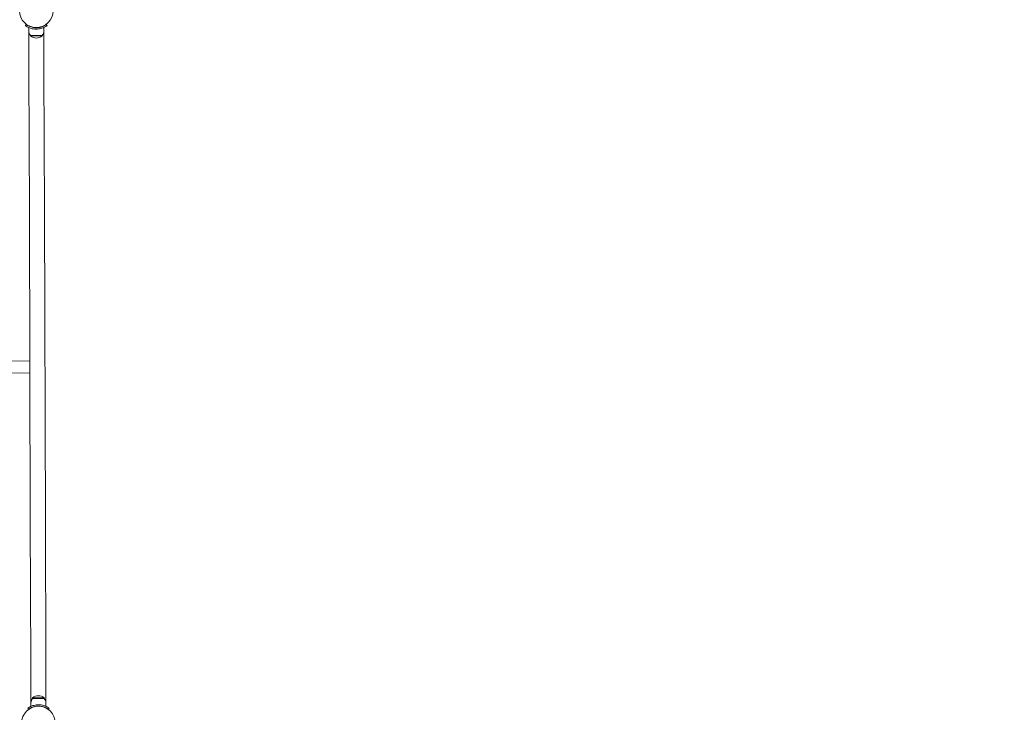
# Model space of a CAD drawing. Units: millimetres. Extents: x 286 to 19638, y 256 to 18705.
# Drawn here: x 10350 to 12577, y 7385 to 8952 of the extents above; entities that cross this region are included whole.
import ezdxf

# ---------------------------------------------------------------- set-up
doc = ezdxf.new("R2010")
doc.units = ezdxf.units.MM
doc.layers.add('Widoczne (ISO)', color=7, linetype='Continuous', lineweight=15)
doc.layers.add('wymiary 100', color=5, linetype='Continuous')
doc.layers.add('wymiary 100 strefy', color=5, linetype='Continuous')
doc.styles.get("Standard").update_dxf_attribs({"font": 'arial.ttf'})
doc.dimstyles.new('FK_rzuty 100_m$0', dxfattribs={"dimscale": 100, "dimtxt": 2.5, "dimasz": 2.5, "dimexe": 1.25, "dimexo": 0.625, "dimtad": 1, "dimlfac": 0.001, "dimrnd": 0.01, "dimzin": 1, "dimdsep": 46, "dimtxsty": 'Standard', "dimblk": 'OBLIQUE', "dimblk1": 'ARCHTICK', "dimblk2": 'OBLIQUE', "dimcen": 2.5, "dimadec": 0, "dimazin": 0, "dimtfac": 1, "dimtmove": 0, "dimatfit": 3, "dimfxl": 1, "dimarcsym": 0})
doc.dimstyles.new('FK_rzuty 100_STREFY', dxfattribs={"dimscale": 100, "dimtxt": 4, "dimasz": 2.5, "dimexe": 1.25, "dimexo": 0.625, "dimgap": 1, "dimtad": 1, "dimdec": 1, "dimlfac": 0.001, "dimrnd": 0.01, "dimzin": 1, "dimdsep": 46, "dimtxsty": 'Standard', "dimblk": 'OBLIQUE', "dimcen": 2.5, "dimadec": 0, "dimazin": 0, "dimtfac": 1, "dimtdec": 1, "dimtmove": 0, "dimatfit": 3, "dimfxl": 1, "dimarcsym": 0})

# ---------------------------------------------------------------- blocks, each defined once
blk = doc.blocks.new('_Oblique')
at = {"color": 0, "linetype": 'ByBlock', "lineweight": -2}
blk.add_line((-0.5, -0.5), (0.5, 0.5), dxfattribs=at)
blk = doc.blocks.new('*D8')
at = {"layer": 'Defpoints', "color": 0, "transparency": 16777216}
for p in [(18836.4, 13204.6), (3391.9, 6696.4), (18836.4, 6154.8)]:
    blk.add_point(p, dxfattribs=at)
at = {"layer": 'wymiary 100 strefy', "color": 0, "lineweight": -2, "transparency": 16777216}
for p, q in [((3391.9, 6758.9), (3391.9, 13329.6)), ((18836.4, 6217.3), (18836.4, 13329.6)), ((3391.9, 13204.6), (18836.4, 13204.6))]:
    blk.add_line(p, q, dxfattribs=at)
at = {"layer": 'wymiary 100 strefy', "color": 0, "lineweight": -2, "transparency": 16777216, "xscale": 200, "yscale": 200, "zscale": 200, "rotation": 180}
blk.add_blockref('_Oblique', (3391.9, 13204.6), dxfattribs=at)
at = {"layer": 'wymiary 100 strefy', "color": 0, "lineweight": -2, "transparency": 16777216, "xscale": 200, "yscale": 200, "zscale": 200}
blk.add_blockref('_Oblique', (18836.4, 13204.6), dxfattribs=at)
at = {"layer": 'wymiary 100 strefy', "color": 0, "transparency": 16777216, "insert": (11114.1, 13457.8), "char_height": 300, "attachment_point": 5}
blk.add_mtext('15.40 m', dxfattribs=at)
blk = doc.blocks.new('*D9')
at = {"layer": 'Defpoints', "color": 0, "transparency": 16777216}
for p in [(16962.8, 12352), (4980.6, 7071.2), (16962.8, 6667)]:
    blk.add_point(p, dxfattribs=at)
at = {"layer": 'wymiary 100', "color": 0, "linetype": 'ByBlock', "lineweight": -2, "transparency": 16777216}
for p, q in [((4980.6, 7133.7), (4980.6, 12477)), ((16962.8, 6729.5), (16962.8, 12477)), ((4980.6, 12352), (16962.8, 12352))]:
    blk.add_line(p, q, dxfattribs=at)
at = {"layer": 'wymiary 100', "color": 0, "lineweight": -2, "transparency": 16777216, "xscale": 250, "yscale": 250, "zscale": 250, "rotation": 180}
blk.add_blockref('_Oblique', (4980.6, 12352), dxfattribs=at)
at = {"layer": 'wymiary 100', "color": 0, "lineweight": -2, "transparency": 16777216, "xscale": 250, "yscale": 250, "zscale": 250}
blk.add_blockref('_Oblique', (16962.8, 12352), dxfattribs=at)
at = {"layer": 'wymiary 100', "color": 0, "transparency": 16777216, "insert": (10971.7, 12542.2), "char_height": 250, "attachment_point": 5}
blk.add_mtext('11.98', dxfattribs=at)
blk = doc.blocks.new('_ArchTick')
at = {"color": 0, "linetype": 'ByBlock', "const_width": 0.15}
blk.add_lwpolyline([(-0.5, -0.5), (0.5, 0.5)], dxfattribs=at)

msp = doc.modelspace()

# ---------------------------------------------------------------- linework, layer by layer
at = {"layer": 'Widoczne (ISO)'}
for p, q in [((10362.965, 8938.966), (10364.711, 8941.405)), ((10370.285, 8927.703), (10370.262, 8934.79)), ((10404.285, 8927.81), (10404.262, 8934.897)), ((10409.772, 8941.547), (10411.534, 8939.118)), ((10370.285, 8927.703), (10370.574, 8835.704)), ((10400.319, 8916.797), (10374.319, 8916.716)), ((10374.319, 8916.716), (10374.322, 8915.716)), ((10374.322, 8915.716), (10400.322, 8915.797)), ((10400.319, 8916.797), (10400.322, 8915.797)), ((10404.285, 8927.81), (10404.574, 8835.81)), ((10370.574, 8835.704), (10371.57, 8519.065)), ((10405.57, 8519.172), (10404.574, 8835.81)), ((10371.57, 8519.065), (10373.787, 7814.349)), ((10407.787, 7814.456), (10405.57, 8519.172)), ((10372.636, 8180.207), (10299.637, 8179.977)), ((10299.722, 8152.977), (10372.721, 8153.207)), ((10373.787, 7814.349), (10374.783, 7497.71)), ((10408.783, 7497.817), (10407.787, 7814.456)), ((10374.783, 7497.71), (10375.073, 7405.711)), ((10408.783, 7497.817), (10409.073, 7405.818)), ((10405.035, 7417.805), (10379.035, 7417.723)), ((10379.038, 7416.723), (10379.035, 7417.723)), ((10405.038, 7416.805), (10405.035, 7417.805)), ((10375.073, 7405.711), (10375.095, 7398.624)), ((10379.038, 7416.723), (10405.038, 7416.805)), ((10388.094, 7399.093), (10388.095, 7398.591)), ((10396.094, 7399.119), (10396.095, 7398.616)), ((10409.073, 7405.818), (10409.095, 7398.731)), ((10369.585, 7391.973), (10367.824, 7394.402)), ((10416.393, 7394.555), (10414.647, 7392.115))]:
    msp.add_line(p, q, dxfattribs=at)
for centre in [(10387.143, 8972.756), (10392.214, 7360.764)]:
    msp.add_circle(centre, 38.05, dxfattribs=at)
for centre, radius, start, end in [((10387.41, 8927.757), 17.125, 180.180245, 220.146458), ((10387.277, 8930.157), 19.4, 228.105223, 312.255267), ((10387.16, 8927.756), 17.125, 320.214032, 0.180245), ((10392.08, 7403.364), 19.4, 48.105223, 132.255267), ((10392.198, 7405.764), 17.125, 140.214032, 180.180245), ((10391.948, 7405.764), 17.125, 0.180245, 40.146458)]:
    msp.add_arc(centre, radius, start, end, dxfattribs=at)
for points, knots in [([(10387.274, 8931.207), (10383.143, 8931.194), (10379.026, 8931.842), (10375.505, 8932.87), (10371.705, 8933.978), (10368.613, 8935.487), (10366.502, 8936.696), (10364.438, 8937.877), (10363.282, 8938.739), (10363.022, 8938.925), (10362.984, 8938.952), (10362.965, 8938.966), (10362.965, 8938.966)], [1.57079633, 1.57079633, 1.57079633, 1.57079633, 2.04862927, 2.04862927, 2.04862927, 2.56421443, 2.56421443, 2.56421443, 3.06809716, 3.06809716, 3.06809716, 3.14159265, 3.14159265, 3.14159265, 3.14159265]), ([(10364.711, 8941.405), (10364.711, 8941.405), (10365.61, 8940.711), (10367.427, 8939.63), (10369.234, 8938.554), (10371.978, 8937.129), (10375.439, 8936.026), (10378.555, 8935.033), (10382.242, 8934.334), (10386.009, 8934.223), (10386.427, 8934.211), (10386.846, 8934.205), (10387.264, 8934.206)], [-3.14159265, -3.14159265, -3.14159265, -3.14159265, -2.61616751, -2.61616751, -2.61616751, -2.09348192, -2.09348192, -2.09348192, -1.62299869, -1.62299869, -1.62299869, -1.57079633, -1.57079633, -1.57079633, -1.57079633]), ([(10387.264, 8934.206), (10391.158, 8934.219), (10395.034, 8934.866), (10398.33, 8935.865), (10402.027, 8936.986), (10404.977, 8938.506), (10406.908, 8939.658), (10408.72, 8940.741), (10409.667, 8941.47), (10409.764, 8941.541), (10409.77, 8941.545), (10409.772, 8941.547), (10409.772, 8941.547)], [-1.57079633, -1.57079633, -1.57079633, -1.57079633, -1.08532252, -1.08532252, -1.08532252, -0.54069542, -0.54069542, -0.54069542, -0.02937529, -0.02937529, -0.02937529, 0, 0, 0, 0]), ([(10411.534, 8939.118), (10411.534, 8939.118), (10410.603, 8938.392), (10408.721, 8937.248), (10406.798, 8936.08), (10403.849, 8934.509), (10400.106, 8933.28), (10396.818, 8932.201), (10392.929, 8931.418), (10388.938, 8931.245), (10388.384, 8931.221), (10387.829, 8931.208), (10387.274, 8931.207)], [0, 0, 0, 0, 0.51614751, 0.51614751, 0.51614751, 1.04347192, 1.04347192, 1.04347192, 1.50657803, 1.50657803, 1.50657803, 1.57079633, 1.57079633, 1.57079633, 1.57079633]), ([(10367.824, 7394.402), (10367.824, 7394.402), (10368.755, 7395.129), (10370.637, 7396.272), (10372.56, 7397.441), (10375.509, 7399.012), (10379.252, 7400.241), (10382.539, 7401.32), (10386.428, 7402.103), (10390.42, 7402.276), (10390.973, 7402.299), (10391.528, 7402.312), (10392.084, 7402.314)], [0, 0, 0, 0, 0.51614751, 0.51614751, 0.51614751, 1.04347192, 1.04347192, 1.04347192, 1.50657803, 1.50657803, 1.50657803, 1.57079633, 1.57079633, 1.57079633, 1.57079633]), ([(10392.093, 7399.314), (10388.199, 7399.302), (10384.323, 7398.655), (10381.027, 7397.655), (10377.33, 7396.534), (10374.38, 7395.015), (10372.45, 7393.862), (10370.637, 7392.78), (10369.691, 7392.05), (10369.593, 7391.98), (10369.588, 7391.975), (10369.585, 7391.973), (10369.585, 7391.973)], [-1.57079633, -1.57079633, -1.57079633, -1.57079633, -1.08532252, -1.08532252, -1.08532252, -0.54069542, -0.54069542, -0.54069542, -0.02937529, -0.02937529, -0.02937529, 0, 0, 0, 0]), ([(10392.084, 7402.314), (10396.215, 7402.327), (10400.331, 7401.679), (10403.853, 7400.651), (10407.652, 7399.542), (10410.744, 7398.033), (10412.855, 7396.825), (10414.919, 7395.643), (10416.075, 7394.781), (10416.336, 7394.596), (10416.374, 7394.569), (10416.393, 7394.555), (10416.393, 7394.555)], [1.57079633, 1.57079633, 1.57079633, 1.57079633, 2.04862927, 2.04862927, 2.04862927, 2.56421443, 2.56421443, 2.56421443, 3.06809716, 3.06809716, 3.06809716, 3.14159265, 3.14159265, 3.14159265, 3.14159265]), ([(10414.647, 7392.115), (10414.647, 7392.115), (10413.747, 7392.81), (10411.931, 7393.891), (10410.124, 7394.966), (10407.379, 7396.392), (10403.918, 7397.495), (10400.802, 7398.487), (10397.115, 7399.187), (10393.348, 7399.298), (10392.93, 7399.31), (10392.512, 7399.315), (10392.093, 7399.314)], [-3.14159265, -3.14159265, -3.14159265, -3.14159265, -2.61616751, -2.61616751, -2.61616751, -2.09348192, -2.09348192, -2.09348192, -1.62299869, -1.62299869, -1.62299869, -1.57079633, -1.57079633, -1.57079633, -1.57079633])]:
    msp.add_open_spline(points, degree=3, knots=knots, dxfattribs=at)

# ---------------------------------------------------------------- dimensions: what is measured, and where the dimension line sits
at = {"layer": 'wymiary 100'}
dim = msp.add_linear_dim(base=(16962.848, 12352.011), p1=(4980.572, 7071.214), p2=(16962.848, 6666.953), dimstyle='FK_rzuty 100_m$0', override={"dimarcsym": 1}, dxfattribs=at)
dim.commit()
dim.dimension.update_dxf_attribs({"geometry": '*D9', "text_midpoint": (10971.71, 12542.154)})
at = {"layer": 'wymiary 100 strefy'}
dim = msp.add_linear_dim(base=(18836.391, 13204.623), p1=(3391.903, 6696.433), p2=(18836.391, 6154.844), dimstyle='FK_rzuty 100_STREFY', override={"dimtxt": 3, "dimasz": 2, "dimdec": 2, "dimrnd": 0.1, "dimpost": ' m'}, dxfattribs=at)
dim.commit()
dim.dimension.update_dxf_attribs({"geometry": '*D8', "text_midpoint": (11114.147, 13204.623), "dimtype": 160})

doc.saveas('drawing.dxf')
